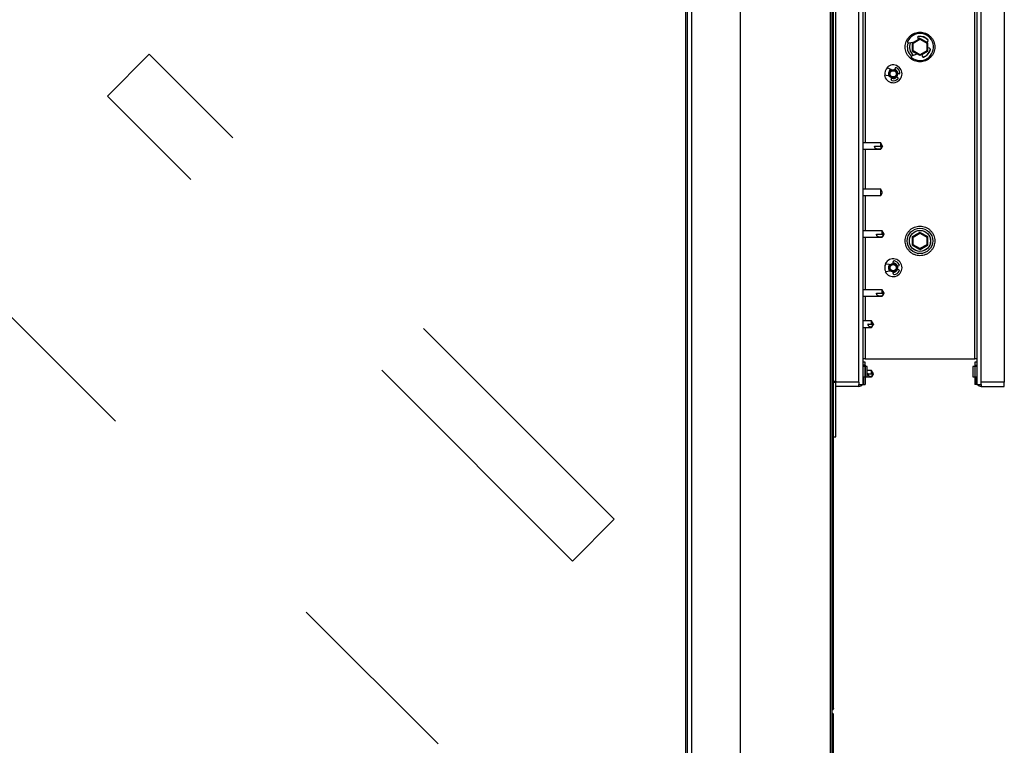
# Model space of a CAD drawing. Units: inches. Extents: x 0.3 to 10.6, y 0.4 to 8.2.
# Drawn here: x 7.2 to 7.6, y 3.4 to 3.7 of the extents above; entities that cross this region are included whole.
import ezdxf

# ---------------------------------------------------------------- set-up
doc = ezdxf.new("R2010")
doc.units = ezdxf.units.IN
doc.header["$MEASUREMENT"] = 0
doc.linetypes.add('HIDDEN', pattern=[0.07500000000000001, 0.05, -0.025])
doc.layers.add('SERVICE_AREA_LINE', color=7, linetype='HIDDEN')
doc.styles.add('SLDTEXTSTYLE0', font='GOTHIC.TTF', dxfattribs={"width": 0.913})
doc.dimstyles.new('SLDDIMSTYLE0', dxfattribs={"dimtxt": 0.08333333333333333, "dimasz": 0.1, "dimexe": 0, "dimexo": 0.0625, "dimgap": 0.02083333333333333, "dimtad": 0, "dimtih": 1, "dimtoh": 1, "dimdec": 6, "dimlfac": 80, "dimrnd": 1e-09, "dimzin": 12, "dimdsep": 46, "dimlunit": 5, "dimtxsty": 'SLDTEXTSTYLE0', "dimsah": 1, "dimcen": 0.09, "dimadec": 0, "dimazin": 3, "dimtfac": 1, "dimtdec": 3, "dimtofl": 0, "dimtmove": 0, "dimatfit": 3, "dimfxl": 1, "dimfrac": 2, "dimtolj": 1, "dimtzin": 12, "dimarcsym": 0})

# ---------------------------------------------------------------- blocks, each defined once
blk = doc.blocks.new('_D_2')
at = {"layer": 'SERVICE_AREA_LINE'}
for p, q in [((6.452535385211253, 3.468205422966435), (6.452535385211251, 5.120018543922512)), ((7.559761635211255, 3.773313954657249), (7.559761635211254, 5.120018543922512)), ((6.452535385211251, 4.995018543922511), (6.620891459246764, 4.995018543922511)), ((7.559761635211254, 4.995018543922511), (7.395891466380546, 4.995018543922511))]:
    blk.add_line(p, q, dxfattribs=at)
for points in [[(6.452535385211251, 4.995018543922511), (6.55253538521125, 4.980018543922512), (6.55253538521125, 5.010018543922511)], [(7.559761635211254, 4.995018543922511), (7.459761635211255, 5.010018543922511), (7.459761635211255, 4.980018543922512)]]:
    blk.add_solid(points, dxfattribs=at)
at = {"layer": 'SERVICE_AREA_LINE', "char_height": 0.08333333333333333, "attachment_point": 1, "style": 'SLDTEXTSTYLE0'}
for s, insert in [('88 5/8"', (6.620891459246764, 5.035260149546716)), (' Overall', (6.98092232347283, 5.035260149546716))]:
    blk.add_mtext(s, dxfattribs=dict(at, insert=insert))

msp = doc.modelspace()

# ---------------------------------------------------------------- linework, layer by layer
at = {"color": 7, "linetype": 'Continuous', "lineweight": 25}
for p, q in [((7.495217885211232, 3.786126454649671), (7.495217885211232, 3.025126454649671)), ((7.495967885211231, 3.024964842997319), (7.495967885211231, 3.786288066302022)), ((7.496467885211236, 3.407126454649674), (7.496467885211236, 3.786626454649673)), ((7.441627260211232, 3.734142079649671), (7.441627260211232, 3.07711082964967)), ((7.442377260211231, 3.076949217997319), (7.442377260211231, 3.734303691302022)), ((7.443939760211231, 3.074798329649671), (7.443939760211231, 3.736454579649671)), ((7.461939760211232, 3.074798329649671), (7.461939760211232, 3.736454579649671)), ((7.497261635211236, 3.528392079657251), (7.497261635211236, 3.72136082965725)), ((7.559761635211255, 3.721738954657249), (7.559761635211255, 3.528013954642097)), ((7.505855385211256, 3.528013954642097), (7.505855385211256, 3.710004291538935)), ((7.507430385211255, 3.527182168899673), (7.507430385211255, 3.710004291538935)), ((7.549592885211256, 3.710004291538935), (7.549592885211256, 3.527182168899673)), ((7.551167885211256, 3.528013954642097), (7.551167885211256, 3.710004291538935)), ((7.525913557700649, 3.653884179217904), (7.524338575245386, 3.653678966881803)), ((7.525774704871788, 3.653797993113104), (7.525746444656389, 3.653781311470156)), ((7.525746444656389, 3.653781311470156), (7.525774704871788, 3.650852377563811)), ((7.525770274532318, 3.653575927193195), (7.525770274532318, 3.651311545029534)), ((7.525774704871788, 3.653804012499782), (7.528509079871787, 3.655382704642097)), ((7.526024704871787, 3.653659674932485), (7.525774704871788, 3.653804012499782)), ((7.525774704871788, 3.650646628215151), (7.525774704871788, 3.653804012499782)), ((7.526024704871787, 3.653659674932485), (7.528509079871787, 3.655094029507502)), ((7.526024704871787, 3.650790965782448), (7.526024704871787, 3.653659674932485)), ((7.527651263788143, 3.655664832944149), (7.527820962141913, 3.65498541968552)), ((7.528480998104943, 3.655395483322946), (7.527816510000877, 3.655003244511645)), ((7.527827151627151, 3.656078712616119), (7.528511635211255, 3.656138954642097)), ((7.528506386947922, 3.655381149881779), (7.528480998104943, 3.655395483322946)), ((7.528509079871787, 3.655382704642097), (7.528509079871787, 3.655094029507502)), ((7.528509079871787, 3.655382704642097), (7.531243454871787, 3.653804012499782)), ((7.528509079871787, 3.655094029507502), (7.530993454871788, 3.653659674932485)), ((7.531032802413571, 3.653954845127846), (7.528749440177582, 3.655243932554844)), ((7.530993454871788, 3.653659674932485), (7.531243454871787, 3.653804012499782)), ((7.530993454871788, 3.653659674932485), (7.530993454871788, 3.650790965782448)), ((7.531013091044765, 3.653937013117325), (7.531432135527929, 3.654316104275628)), ((7.531243454871787, 3.653804012499782), (7.531243454871787, 3.650646628215151)), ((7.525514604308402, 3.648970555042821), (7.527429485002379, 3.649691240461304)), ((7.526024704871787, 3.650790965782448), (7.525774704871788, 3.650646628215151)), ((7.528509079871787, 3.649067936072836), (7.525774704871788, 3.650646628215151)), ((7.525776701193029, 3.650645475638545), (7.525777081762702, 3.650606032789308)), ((7.525777081762702, 3.650606032789308), (7.527410266545329, 3.64968400739357)), ((7.52596558703232, 3.650526190917646), (7.527418756979507, 3.649687202857459)), ((7.528509079871787, 3.64935661120743), (7.526024704871787, 3.650790965782448)), ((7.526145274532319, 3.650422448291151), (7.526145274532319, 3.650432679721889)), ((7.530993454871788, 3.650790965782448), (7.528509079871787, 3.64935661120743)), ((7.531243454871787, 3.650646628215151), (7.528509079871787, 3.649067936072836)), ((7.528509079871787, 3.64935661120743), (7.528509079871787, 3.649067936072836)), ((7.529199430726726, 3.64946651032477), (7.529372006634366, 3.648775576340046)), ((7.531011357914694, 3.650502395543757), (7.529201664174507, 3.649457568375709)), ((7.529206760421634, 3.649437164772548), (7.531276825766121, 3.650659097814038)), ((7.530993454871788, 3.650790965782448), (7.531243454871787, 3.650646628215151)), ((7.532074648707983, 3.651743704699117), (7.531243454871787, 3.651952276043022)), ((7.531247885211255, 3.651951164338608), (7.531247885211255, 3.650864482090999)), ((7.531276825766121, 3.650659097814038), (7.531264399069509, 3.651947020518648)), ((7.516293598007039, 3.6446665309816), (7.5180794802396, 3.643760078076427)), ((7.519070341403953, 3.643753683865328), (7.519260660791901, 3.644308510673543)), ((7.519569536329445, 3.643714876403337), (7.519133206745001, 3.643936951460377)), ((7.520663126584851, 3.642281823962611), (7.520120328932207, 3.64234551667038)), ((7.517274286522853, 3.641412744656139), (7.515308031692562, 3.641793368039863)), ((7.517870120730802, 3.640254751820518), (7.51806044011875, 3.640809578628733)), ((7.519753711861285, 3.641276739697683), (7.520221315898184, 3.640993839507835)), ((7.513968476427118, 3.616694070357466), (7.507430385211255, 3.616694070357466)), ((7.514654079871845, 3.615506570357672), (7.513968476427118, 3.616694070357478)), ((7.513968476427118, 3.615506570357466), (7.513968476427118, 3.616694070357466)), ((7.507430385211255, 3.614319070357466), (7.513968476427257, 3.614319070357466)), ((7.511685329871781, 3.615506570357466), (7.513968476427118, 3.615506570357466)), ((7.513968476427105, 3.615506570357466), (7.514654079871805, 3.615506570357466)), ((7.514654079871805, 3.61550657035755), (7.513968476427178, 3.61431907035767)), ((7.513968476427118, 3.615506570357466), (7.513968476427178, 3.61431907035767)), ((7.513968476427118, 3.599506570357466), (7.507430385211255, 3.599506570357466)), ((7.514654079871915, 3.598319070357467), (7.513968476427118, 3.599506570357478)), ((7.513968476427118, 3.597131570357454), (7.513968476427118, 3.599506570357478)), ((7.513968476427118, 3.597131570357454), (7.514654079871915, 3.598319070357467)), ((7.507430385211255, 3.597131570357466), (7.513968476427118, 3.597131570357466)), ((7.514436635211257, 3.584072550472986), (7.507430385211255, 3.584072550472986)), ((7.515217885211225, 3.582900675473003), (7.514436635211257, 3.584072550472928)), ((7.514436635211257, 3.582888011770869), (7.514436635211257, 3.584072550472986)), ((7.525774704871788, 3.581929012499783), (7.528509079871787, 3.583507704642098)), ((7.528480998104943, 3.583520483322945), (7.526239992545322, 3.582197646463348)), ((7.528506386947922, 3.583506149881779), (7.528480998104943, 3.583520483322945)), ((7.528509079871787, 3.583507704642098), (7.528509079871787, 3.583219029507503)), ((7.528509079871787, 3.583507704642098), (7.531243454871787, 3.581929012499783)), ((7.507430385211255, 3.581697550472986), (7.514436635211257, 3.581697550472986)), ((7.512392885211256, 3.582888011770869), (7.514436635211257, 3.582888011770869)), ((7.514436635211267, 3.582888011770868), (7.51521788521125, 3.582885089437432)), ((7.514436635211257, 3.581697550473045), (7.515228301877903, 3.582885050472986)), ((7.514436635211257, 3.581697550472986), (7.514436635211241, 3.581699090352773)), ((7.51521788521125, 3.582885089437432), (7.515217885211225, 3.582900675472962)), ((7.515217885211225, 3.582869425473012), (7.51521788521125, 3.582885089437432)), ((7.525774704871788, 3.581922993113103), (7.525746444656389, 3.581906311470155)), ((7.525746444656389, 3.581906311470155), (7.525774704871788, 3.57897737756381)), ((7.525770274532318, 3.581700927193196), (7.525770274532318, 3.579436545029528)), ((7.526024704871787, 3.581784674932485), (7.525774704871788, 3.581929012499783)), ((7.525774704871788, 3.578771628215152), (7.525774704871788, 3.581929012499783)), ((7.526024704871787, 3.581784674932485), (7.528509079871787, 3.583219029507503)), ((7.526024704871787, 3.578915965782449), (7.526024704871787, 3.581784674932485)), ((7.528509079871787, 3.583219029507503), (7.530993454871788, 3.581784674932485)), ((7.531246188659808, 3.581959376494886), (7.52874944017775, 3.583368932554749)), ((7.530993454871788, 3.581784674932485), (7.531243454871787, 3.581929012499783)), ((7.530993454871788, 3.581784674932485), (7.530993454871788, 3.578915965782449)), ((7.531243454871787, 3.581929012499783), (7.531243454871787, 3.578771628215152)), ((7.531276825766121, 3.578784097814038), (7.531246188659808, 3.581959376494886)), ((7.531247885211255, 3.581700927193196), (7.531247885211255, 3.578989482091)), ((7.526024704871787, 3.578915965782449), (7.525774704871788, 3.578771628215152)), ((7.528509079871787, 3.577192936072836), (7.525774704871788, 3.578771628215152)), ((7.525776701193029, 3.578770475638545), (7.525777081762702, 3.578731032789307)), ((7.525777081762702, 3.578731032789307), (7.528542272317567, 3.577169925961248)), ((7.52596558703232, 3.578651190917647), (7.528043194868193, 3.577451683474335)), ((7.528509079871787, 3.577481611207431), (7.526024704871787, 3.578915965782449)), ((7.526145274532319, 3.578547448291152), (7.526145274532319, 3.57855767972189)), ((7.530993454871788, 3.578915965782449), (7.528509079871787, 3.577481611207431)), ((7.531243454871787, 3.578771628215152), (7.528509079871787, 3.577192936072836)), ((7.528509079871787, 3.577481611207431), (7.528509079871787, 3.577192936072836)), ((7.528542272317567, 3.577169925961248), (7.531276825766121, 3.578784097814038)), ((7.531011357914781, 3.578627395543807), (7.528704392371788, 3.577295468366549)), ((7.530993454871788, 3.578915965782449), (7.531243454871787, 3.578771628215152)), ((7.51564268867253, 3.571925381247031), (7.517626063190358, 3.571647428481422)), ((7.517626063190358, 3.56916583401264), (7.51564268867253, 3.568887881247031)), ((7.518565390761351, 3.571962881247031), (7.518565390761351, 3.572549442630471)), ((7.520549570809302, 3.571087458067632), (7.52001547385862, 3.57097158529252)), ((7.52001547385862, 3.569841677201542), (7.520549570809302, 3.569725804426431)), ((7.518565390761351, 3.568263819863591), (7.518565390761351, 3.568850381247031)), ((7.514436635211257, 3.562197550472987), (7.507430385211255, 3.562197550472987)), ((7.515217885211225, 3.561025675473003), (7.514436635211257, 3.562197550472928)), ((7.514436635211257, 3.561012722847991), (7.514436635211257, 3.562197550472987)), ((7.507430385211255, 3.559822550472987), (7.514436635211257, 3.559822550472987)), ((7.512392885211256, 3.561012722847991), (7.514436635211257, 3.561012722847991)), ((7.514436635211267, 3.561012722847991), (7.51521788521125, 3.561010085635816)), ((7.514436635211257, 3.559822550473045), (7.515228301877903, 3.561010050472987)), ((7.514436635211257, 3.559822550472987), (7.514436635211241, 3.559824075678849)), ((7.51521788521125, 3.561010085635816), (7.515217885211225, 3.561025675472961)), ((7.515217885211225, 3.560994425473012), (7.51521788521125, 3.561010085635816)), ((7.510505385211236, 3.55067332965725), (7.507430385211255, 3.55067332965725)), ((7.511286635211234, 3.549501454657239), (7.510505385211236, 3.550673329657278)), ((7.510505385211236, 3.54948582965725), (7.510505385211236, 3.55067332965725)), ((7.507430385211255, 3.54829832965725), (7.510505385211236, 3.54829832965725)), ((7.509242288145473, 3.54948582965725), (7.510505385211236, 3.54948582965725)), ((7.510505385211236, 3.548298329657223), (7.511297051877893, 3.54948582965725)), ((7.510505385211249, 3.54948582965725), (7.511286635211246, 3.54948582965725)), ((7.510505385211236, 3.54829832965725), (7.510505385211244, 3.548344510094958)), ((7.511286635211246, 3.54948582965725), (7.511286635211234, 3.549501454657248)), ((7.511286635211234, 3.549470204657276), (7.511286635211246, 3.54948582965725)), ((7.508211635211255, 3.536582668899673), (7.507430385211255, 3.536582668899673)), ((7.508211635211255, 3.536582668899673), (7.548811635211256, 3.536582668899673)), ((7.549592885211256, 3.536582668899673), (7.548811635211256, 3.536582668899673)), ((7.508155385211258, 3.535401454642096), (7.507430385211258, 3.535401454642096)), ((7.507539472980409, 3.534238918899672), (7.507430385211255, 3.534238918899672)), ((7.508155385211254, 3.533838954642098), (7.507430385211256, 3.533838954642098)), ((7.508016714268622, 3.534238918899672), (7.507539472980409, 3.534238918899672)), ((7.508236635211255, 3.534238918899672), (7.508016714268622, 3.534238918899672)), ((7.508155385211258, 3.534238918899672), (7.508155385211258, 3.535401454642096)), ((7.508155385211254, 3.531920204642098), (7.508155385211254, 3.533838954642098)), ((7.508236635211255, 3.534238918899672), (7.508236635211255, 3.527182168899672)), ((7.508961635211254, 3.533838954642098), (7.508236635211254, 3.533838954642098)), ((7.508961635211254, 3.531920204642098), (7.508961635211254, 3.533838954642098)), ((7.548786635211256, 3.533838954642098), (7.548061635211256, 3.533838954642098)), ((7.548061635211256, 3.533838954642098), (7.548061635211256, 3.531920204642098)), ((7.548786635211255, 3.534238918899672), (7.548786635211255, 3.527182168899672)), ((7.549006556153887, 3.534238918899672), (7.548786635211255, 3.534238918899672)), ((7.549592885211259, 3.535401454642096), (7.548867885211256, 3.535401454642096)), ((7.548867885211256, 3.535401454642096), (7.548867885211256, 3.534238918899672)), ((7.549592885211256, 3.533838954642098), (7.548867885211256, 3.533838954642098)), ((7.548867885211256, 3.533838954642098), (7.548867885211257, 3.531920204642098)), ((7.549006556153887, 3.534238918899672), (7.549483797442101, 3.534238918899672)), ((7.549483797442101, 3.534238918899672), (7.549592885211256, 3.534238918899672)), ((7.507430385211256, 3.530001454642098), (7.508155385211254, 3.530001454642098)), ((7.508155385211254, 3.530001454642098), (7.508155385211254, 3.531920204642098)), ((7.508236635211254, 3.530001454642098), (7.508961635211254, 3.530001454642098)), ((7.508236635211255, 3.52990457965725), (7.510505385211236, 3.52990457965725)), ((7.510505385211236, 3.532279579657251), (7.508961635211254, 3.532279579657251)), ((7.508961635211254, 3.530001454642098), (7.508961635211254, 3.531920204642098)), ((7.509242288145473, 3.531092079657251), (7.510505385211236, 3.531092079657251)), ((7.511286635211234, 3.531107704657239), (7.510505385211236, 3.532279579657277)), ((7.510505385211236, 3.531092079657251), (7.510505385211236, 3.532279579657277)), ((7.510505385211236, 3.529904579657223), (7.511297051877893, 3.531092079657251)), ((7.510505385211249, 3.531092079657251), (7.511286635211246, 3.531092079657251)), ((7.510505385211236, 3.529904579657223), (7.510505385211244, 3.529950760094958)), ((7.511286635211246, 3.531092079657251), (7.511286635211234, 3.531107704657249)), ((7.511286635211234, 3.531076454657276), (7.511286635211246, 3.531092079657251)), ((7.548061635211256, 3.531920204642098), (7.548061635211256, 3.530001454642098)), ((7.548061635211256, 3.530001454642098), (7.548786635211256, 3.530001454642098)), ((7.548867885211257, 3.531920204642098), (7.548867885211256, 3.530001454642098)), ((7.548867885211256, 3.530001454642098), (7.549592885211256, 3.530001454642098)), ((7.496467885211237, 3.528392079657251), (7.497261635211236, 3.528392079657251)), ((7.496467885211237, 3.528026454657251), (7.497261635211236, 3.528026454657251)), ((7.497261635211256, 3.528392079657251), (7.497261635211256, 3.528026454657251)), ((7.497261635211236, 3.507688954657251), (7.497261635211236, 3.528026454657251)), ((7.505855385211256, 3.528013954642097), (7.497261635211256, 3.528013954642097)), ((7.505855385211256, 3.526438954642097), (7.497261635211256, 3.526438954642097)), ((7.505855385211256, 3.528013954642097), (7.505855385211256, 3.527182168899673)), ((7.505855385211256, 3.527182168899673), (7.507430385211255, 3.527182168899673)), ((7.505855385211256, 3.526438954642097), (7.505855385211256, 3.527182168899673)), ((7.507539472980409, 3.527182168899673), (7.507430385211255, 3.527182168899673)), ((7.507539472980409, 3.527182168899673), (7.508016714268622, 3.527182168899673)), ((7.508016714268622, 3.527182168899673), (7.508236635211255, 3.527182168899672)), ((7.549006556153887, 3.527182168899673), (7.548786635211255, 3.527182168899672)), ((7.549483797442101, 3.527182168899673), (7.549006556153887, 3.527182168899673)), ((7.549592885211256, 3.527182168899673), (7.549483797442101, 3.527182168899673)), ((7.549592885211256, 3.527182168899673), (7.551167885211255, 3.527182168899673)), ((7.559761635211255, 3.528013954642097), (7.551167885211256, 3.528013954642097)), ((7.551167885211255, 3.527182168899673), (7.551167885211256, 3.528013954642097)), ((7.551167885211255, 3.527182168899673), (7.551167885211255, 3.526438954642097)), ((7.551167885211255, 3.526438954642097), (7.559761635211255, 3.526438954642097)), ((7.559761635211255, 3.526438954642097), (7.559761635211255, 3.528013954642097)), ((7.496467885211237, 3.507688954657251), (7.497261635211236, 3.507688954657251)), ((7.496467885211231, 3.025126454649673), (7.496467885211231, 3.404626454649673))]:
    msp.add_line(p, q, dxfattribs=at)
at = {"color": 8, "linetype": 'Continuous', "lineweight": 25}
for p, q in [((7.508211635211255, 3.691647291538935), (7.508211635211255, 3.616694070357466)), ((7.548811635211256, 3.536582668899673), (7.548811635211256, 3.691647291538935)), ((7.508211635211255, 3.614319070357466), (7.508211635211255, 3.599506570357466)), ((7.508211635211255, 3.597131570357466), (7.508211635211255, 3.584072550472986)), ((7.508211635211255, 3.581697550472986), (7.508211635211255, 3.562197550472987)), ((7.508211635211255, 3.559822550472987), (7.508211635211255, 3.55067332965725)), ((7.508211635211255, 3.54829832965725), (7.508211635211255, 3.536582668899673)), ((7.507539472980409, 3.533838954642098), (7.507539472980409, 3.534238918899672)), ((7.508016714268622, 3.534238918899672), (7.508016714268622, 3.533838954642098)), ((7.549006556153887, 3.533838954642098), (7.549006556153887, 3.534238918899672)), ((7.549483797442101, 3.533838954642098), (7.549483797442101, 3.534238918899672)), ((7.507539472980409, 3.527182168899673), (7.507539472980409, 3.530001454642098)), ((7.508016714268622, 3.530001454642098), (7.508016714268622, 3.527182168899673)), ((7.549006556153887, 3.527182168899673), (7.549006556153887, 3.530001454642098)), ((7.549483797442101, 3.527182168899673), (7.549483797442101, 3.530001454642098))]:
    msp.add_line(p, q, dxfattribs=at)
at = {"color": 7, "linetype": 'Continuous', "lineweight": 25, "flags": 128}
for points in [[(7.525774704871788, 3.653634592129928), (7.525773616383344, 3.653626913987031), (7.525770274532318, 3.653575927193195)], [(7.52596558703232, 3.650526190917646), (7.525923102099112, 3.650554578442448), (7.525898372969767, 3.650575228405493)], [(7.531119786773808, 3.650575228405493), (7.531095057644462, 3.650554578442448), (7.531072209928776, 3.650538315707749)], [(7.531247885211255, 3.650864482090999), (7.531244543360231, 3.650813495297164), (7.531243454871787, 3.650805817154267)], [(7.53049730826607, 3.648856294479521), (7.529727743085028, 3.648508079819055), (7.52966703649167, 3.648488738851859)], [(7.525774704871788, 3.581759592129928), (7.525773616383344, 3.581751913987032), (7.525770274532318, 3.581700927193196)], [(7.531243454871787, 3.581759592129927), (7.531244543360229, 3.581751913987032), (7.531247885211255, 3.581700927193196)], [(7.52596558703232, 3.578651190917647), (7.525923102099112, 3.578679578442449), (7.525898372969766, 3.578700228405494)], [(7.528704392371788, 3.577295468366549), (7.528555185286366, 3.577195771379444), (7.528530642570395, 3.577176491612822)], [(7.531119786773809, 3.578700228405494), (7.531095057644462, 3.578679578442449), (7.531072209928761, 3.578663315707739)], [(7.531247885211255, 3.578989482091), (7.531244543360229, 3.578938495297164), (7.531243454871787, 3.578930817154268)], [(7.519569536329445, 3.571839876403337), (7.51904975501134, 3.572088264760414), (7.518565390761351, 3.572156631247031)], [(7.520206935093701, 3.571013122965796), (7.519980502894326, 3.571436173694485), (7.519569536329445, 3.571839876403337)]]:
    msp.add_lwpolyline(points, dxfattribs=at)
at = {"color": 7, "linetype": 'Continuous', "lineweight": 25}
for centre, radius in [((7.518565390761351, 3.642281631247031), 0.001556250000000107), ((7.518565390761351, 3.642281631247031), 0.001165624999985937), ((7.528511635211255, 3.580345204642096), 0.004712500000000119), ((7.528511635211255, 3.580345204642096), 0.003918750000000415), ((7.528511635211255, 3.580345204642096), 0.003906249999999791), ((7.518565390761351, 3.570406631247031), 0.001556250000000107), ((7.518565390761351, 3.570406631247031), 0.001165624999985427)]:
    msp.add_circle(centre, radius, dxfattribs=at)
for centre, radius, start, end in [((7.528511635211255, 3.652220204642098), 0.0050000000000004, 231.6581188409608, 156.3897680971874), ((7.528511635211255, 3.652220204642096), 0.004712500000000501, 161.0228087429507, 227.0250612616913), ((7.524288105366932, 3.654066317733092), 0.0003906250000003523, 156.3897680972752, 277.4235327512497), ((7.528511635211255, 3.652220204642096), 0.003918750000000143, 156.9779776479498, 231.069909290157), ((7.528511635211255, 3.652220204642097), 0.003906250000000976, 156.870153156072, 231.1777337820518), ((7.528030246031988, 3.655759492066666), 0.0003906250000005983, 97.7454431161047, 194.0239434690465), ((7.528511635211255, 3.652220204642097), 0.003906250000000781, 38.80564370486347, 100.84343965826), ((7.528511635211255, 3.652220204642098), 0.003962499999999627, 41.90351040694418, 97.74544311613023), ((7.527627829871787, 3.656458019518463), 0.001371875000000581, 299.9999999999927, 309.9686990745411), ((7.528511635211255, 3.652220204642096), 0.003918750000000415, 39.15227777796431, 90), ((7.531170076860509, 3.654605781933474), 0.0003906250000002503, 312.1342619476438, 41.90351040696665), ((7.528511635211255, 3.652220204642096), 0.003918749999999784, 287.5512405944945, 348.895460771923), ((7.528511635211255, 3.652220204642098), 0.003962500000000499, 290.3024438219924, 346.1443765311882), ((7.528511635211255, 3.652220204642097), 0.003906249999999791, 300.5528089326194, 349.2422257044135), ((7.53197957668907, 3.651364825824217), 0.0003906250000005138, 346.14437653127, 75.91362499052323), ((7.518565390761351, 3.642281631247031), 0.003293749999998914, 188.5249054057138, 133.608609298772), ((7.525652197862611, 3.648604965239263), 0.0003906250000000775, 110.6243541869256, 231.6581188409423), ((7.52975098887821, 3.648870235462563), 0.0003906249999999272, 194.023943469078, 290.3024438219977), ((7.518565390761351, 3.642281631247031), 0.003124999999999965, 132.5103650142566, 189.6231496902409), ((7.518565390761351, 3.642281631247031), 0.001749999999999411, 114.2106822759418, 207.9228324285673), ((7.519630151910952, 3.644181766034336), 0.0003906249999997736, 60.73543663985842, 161.066757352277), ((7.518565390761351, 3.642281631247031), 0.001750000000000138, 1.344219465273606, 54.984538465347), ((7.518565390761351, 3.642281631247031), 0.002568750000000515, 10.26530755024337, 60.73543663975941), ((7.520708650779896, 3.642669787154538), 0.0003906250000005645, 263.307430257108, 10.2653075502253), ((7.518239611849852, 3.640128007181311), 0.0003906250000004458, 161.066757352277, 261.398078064876), ((7.518565390761351, 3.642281631247031), 0.00175000000000055, 251.0667573522441, 320.7892952392066), ((7.518565390761351, 3.642281631247031), 0.002568750000000535, 261.3980780647608, 311.8682071542461), ((7.520019113732947, 3.640659620754623), 0.0003906250000003169, 311.8682071543672, 58.82608444731605), ((7.527627829871787, 3.584583019518464), 0.001371875000000204, 300.0000000000019, 308.916426289717), ((7.51487577283494, 4.617623038599075), 1.034738005717448, 269.8625167747089, 270.0189435350122), ((7.518565390761351, 3.570406631247031), 0.00329374999999966, 207.4581480534632, 152.5418519465307), ((7.518956015761352, 3.572549442630471), 0.0003906250000005329, 79.66867928750945, 180), ((7.518565390761351, 3.570406631247031), 0.002568750000000409, 29.1985501980058, 79.66867928749804), ((7.518565390761351, 3.570406631247031), 0.003124999999999658, 151.4436076620014, 208.5563923379923), ((7.518565390761351, 3.570406631247031), 0.001750000000000046, 133.1439249236765, 226.8560750763045), ((7.518565390761351, 3.570406631247031), 0.001750000000000244, 270.0000000000008, 339.7225378869784), ((7.518565390761351, 3.570406631247031), 0.002568750000000409, 280.3313207125028, 330.801449801995), ((7.520466751048622, 3.571469202455758), 0.0003906249999998729, 282.2406729048417, 29.19855019796236), ((7.520466751048622, 3.569344060038304), 0.0003906250000003069, 330.8014498019816, 77.75932709517296), ((7.518956015761352, 3.568263819863591), 0.0003906250000006, 180, 280.331320712468), ((7.514875772675765, 4.70761789102921), 1.146607856431327, 269.8759304821608, 270.0170952994815), ((7.505855385211256, 3.528013954642097), 0.001574999999999882, 270.0000000000008, 328.1216209633824), ((7.551167885211256, 3.528013954642097), 0.001575000000000447, 211.8783790366021, 270.0000000000008)]:
    msp.add_arc(centre, radius, start, end, dxfattribs=at)
for points, knots in [([(7.528511635211255, 3.646738954642097), (7.528845945548713, 3.646756737204756), (7.529534591282416, 3.646793367498642), (7.530556158709669, 3.647098325461331), (7.531538494166327, 3.647604002670701), (7.532415075695547, 3.648316953818921), (7.533127136141243, 3.649193295966449), (7.533636027090907, 3.650175693786943), (7.53392971778717, 3.651197245451259), (7.534023550503768, 3.652220205455718), (7.53392971778717, 3.653243160480979), (7.533636027090907, 3.654264728207179), (7.533127136141243, 3.655247063578569), (7.532415075695547, 3.656123645131421), (7.531538494166327, 3.656835705570765), (7.530556158709669, 3.657344596522085), (7.529534591282416, 3.657638287217923), (7.528511635211255, 3.657732119934653), (7.527488679140094, 3.657638287217923), (7.52646711171284, 3.657344596522086), (7.525484776256183, 3.656835705570765), (7.524608194726962, 3.656123645131421), (7.523896134281267, 3.655247063578568), (7.523387243331603, 3.654264728207179), (7.52309355263534, 3.653243160480979), (7.522999719918742, 3.652220205455718), (7.52309355263534, 3.651197245451259), (7.523387243331603, 3.650175693786944), (7.523896134281268, 3.649193295966449), (7.524608194726962, 3.648316953818921), (7.525484776256183, 3.647604002670702), (7.52646711171284, 3.64709832546133), (7.527488679140094, 3.646793367498642), (7.528177324873798, 3.646756737204756), (7.528511635211255, 3.646738954642097)], [0, 0, 0, 0, 0.0291290081054504, 0.06000283243229933, 0.09216020344069437, 0.1250000000000009, 0.1578397965593051, 0.1899971675677009, 0.220870991894549, 0.2500000000000012, 0.2791290081054535, 0.3100028324322985, 0.3421602034406914, 0.3750000000000007, 0.4078397965593052, 0.4399971675677016, 0.4708709918945499, 0.5, 0.5291290081054519, 0.5600028324322994, 0.5921602034406944, 0.6250000000000021, 0.6578397965593064, 0.6899971675676986, 0.720870991894544, 0.7499999999999991, 0.7791290081054479, 0.8100028324322964, 0.8421602034406922, 0.8750000000000004, 0.9078397965593041, 0.9399971675677007, 0.9708709918945496, 1, 1, 1, 1]), ([(7.513968476427178, 3.61431907035767), (7.5136553956161, 3.614317020290144), (7.513105818654843, 3.614313421634968), (7.51246529777216, 3.614374693075193), (7.512070800588264, 3.614551139929028), (7.511837853649165, 3.614810007421142), (7.511707629419483, 3.615138535584238), (7.511692491757188, 3.615388369625022), (7.511685329871781, 3.615506570357466)], [0, 0, 0, 0, 0.2866545174429447, 0.5031886754242364, 0.6514981908879146, 0.7713501053717643, 0.8918218472819743, 0.9999999999999999, 0.9999999999999999, 0.9999999999999999, 0.9999999999999999]), ([(7.528511635211255, 3.574863954642097), (7.528845945548713, 3.574881737204756), (7.529534591282416, 3.574918367498642), (7.530556158709669, 3.575223325461331), (7.531538494166327, 3.575729002670701), (7.532415075695547, 3.576441953818921), (7.533127136141244, 3.577318295966449), (7.533636027090907, 3.578300693786943), (7.53392971778717, 3.579322245451259), (7.534023550503768, 3.580345205455718), (7.533929717787171, 3.581368160480979), (7.533636027090907, 3.582389728207179), (7.533127136141243, 3.583372063578569), (7.532415075695547, 3.584248645131421), (7.531538494166327, 3.584960705570765), (7.530556158709669, 3.585469596522086), (7.529534591282416, 3.585763287217923), (7.528511635211255, 3.585857119934653), (7.527488679140094, 3.585763287217923), (7.52646711171284, 3.585469596522086), (7.525484776256183, 3.584960705570765), (7.524608194726962, 3.584248645131421), (7.523896134281268, 3.583372063578569), (7.523387243331603, 3.582389728207179), (7.52309355263534, 3.581368160480979), (7.522999719918742, 3.580345205455718), (7.52309355263534, 3.579322245451259), (7.523387243331603, 3.578300693786944), (7.523896134281268, 3.577318295966449), (7.524608194726962, 3.576441953818921), (7.525484776256183, 3.575729002670701), (7.52646711171284, 3.57522332546133), (7.527488679140094, 3.574918367498642), (7.528177324873798, 3.574881737204756), (7.528511635211255, 3.574863954642097)], [0, 0, 0, 0, 0.02912900810545062, 0.0600028324322986, 0.09216020344069209, 0.1249999999999985, 0.1578397965593052, 0.1899971675677002, 0.2208709918945521, 0.2500000000000008, 0.2791290081054559, 0.3100028324322987, 0.3421602034406908, 0.3750000000000024, 0.4078397965593069, 0.4399971675677018, 0.47087099189455, 0.5, 0.5291290081054506, 0.5600028324322978, 0.5921602034406942, 0.6250000000000018, 0.657839796559305, 0.6899971675677007, 0.7208709918945461, 0.749999999999998, 0.7791290081054498, 0.8100028324322952, 0.8421602034406938, 0.8749999999999993, 0.9078397965593051, 0.9399971675677, 0.97087099189455, 1, 1, 1, 1]), ([(7.514436635211241, 3.581699090352773), (7.514067576100804, 3.581703788704376), (7.51352090329642, 3.581710748188573), (7.5129394588042, 3.581891589424118), (7.512640343464644, 3.582122942890602), (7.512464166522564, 3.582418940332685), (7.512398776560461, 3.582686083369934), (7.512394125524058, 3.582845499542838), (7.512392885211256, 3.582888011770869)], [0, 0, 0, 0, 0.3835915860501077, 0.5681991912809666, 0.7191712894507091, 0.8376469758158567, 0.956704588626296, 1, 1, 1, 1]), ([(7.51521788521125, 3.582885089437432), (7.515217520988542, 3.582882246918238), (7.515215889432148, 3.582869513691372), (7.515186268851533, 3.582825141818947), (7.515076983287384, 3.58265434616174), (7.514816536103432, 3.582269933031756), (7.514583451667316, 3.581919698150301), (7.514436635211241, 3.581699090352773)], [0, 0, 0, 0, 0.006009426337723441, 0.02691956805713399, 0.1093547596473129, 0.4389956704578209, 1, 1, 1, 1]), ([(7.514436635211241, 3.559824075678849), (7.514067576100804, 3.559828750489154), (7.51352090329642, 3.559835675102547), (7.5129394588042, 3.560016423914238), (7.512640343464644, 3.560247716332389), (7.512464166522564, 3.560543670601087), (7.512398776560461, 3.560810795942386), (7.512394125524058, 3.560970210934775), (7.512392885211256, 3.561012722847991)], [0, 0, 0, 0, 0.3835915860501085, 0.5681991912809686, 0.7191712894507326, 0.8376469758158712, 0.9567045886263137, 0.9999999999999999, 0.9999999999999999, 0.9999999999999999, 0.9999999999999999]), ([(7.51521788521125, 3.561010085635816), (7.515217520988542, 3.561007243120175), (7.515215889432148, 3.560994509909229), (7.515186268851533, 3.560950138421607), (7.515076983287384, 3.560779343835385), (7.514816536103432, 3.560394930852813), (7.514583451667316, 3.560044688305186), (7.514436635211241, 3.559824075678849)], [0, 0, 0, 0, 0.006009426337796587, 0.02691956805718313, 0.1093547596473529, 0.4389956704578129, 1, 1, 1, 1]), ([(7.510505385211244, 3.548344510094958), (7.510230338735839, 3.54840184795165), (7.509842435566716, 3.548482712599302), (7.50946292833752, 3.548810376365097), (7.509297454755444, 3.549096598009582), (7.509245522122245, 3.549341337863585), (7.509242867254917, 3.549459955457079), (7.509242288145473, 3.54948582965725)], [0, 0, 0, 0, 0.4542406416242262, 0.6406240406124724, 0.8285876763287454, 0.9626096210202776, 1, 1, 1, 1]), ([(7.511286635211246, 3.54948582965725), (7.511286357676704, 3.549483692782111), (7.511284912438388, 3.549472565180396), (7.511257291564218, 3.549433921206434), (7.511159383754647, 3.549282409548333), (7.510897515661046, 3.548908620845626), (7.510662451087526, 3.548570461814388), (7.510505385211244, 3.548344510094958)], [0, 0, 0, 0, 0.004531772110189398, 0.02359883091499909, 0.09841292614352773, 0.3975759014685025, 1, 1, 1, 1]), ([(7.510505385211244, 3.529950760094958), (7.510230338735839, 3.53000809795165), (7.509842435566716, 3.530088962599302), (7.50946292833752, 3.530416626365097), (7.509297454755444, 3.530702848009582), (7.509245522122245, 3.530947587863586), (7.509242867254917, 3.53106620545708), (7.509242288145473, 3.531092079657251)], [0, 0, 0, 0, 0.4542406416242237, 0.6406240406124689, 0.828587676328751, 0.9626096210202778, 1, 1, 1, 1]), ([(7.511286635211246, 3.531092079657251), (7.511286357676704, 3.531089942782111), (7.511284912438388, 3.531078815180396), (7.511257291564219, 3.531040171206435), (7.511159383754647, 3.530888659548332), (7.510897515661046, 3.530514870845626), (7.510662451087526, 3.530176711814389), (7.510505385211244, 3.529950760094959)], [0, 0, 0, 0, 0.004531772110189405, 0.02359883091499912, 0.09841292614353465, 0.3975759014685935, 0.9999999999999999, 0.9999999999999999, 0.9999999999999999, 0.9999999999999999]), ([(7.496467885211236, 3.407126454649674), (7.496456763579629, 3.407112987011978), (7.496434520316416, 3.407086051736586), (7.496258802686819, 3.407045648823498), (7.496089023984553, 3.407016976788168), (7.495980304018358, 3.407001772390534), (7.495967885211231, 3.407000035630597)], [0, 0, 0, 0, 0.3195952110930831, 0.6391904221861849, 0.9587856332792867, 1, 1, 1, 1]), ([(7.495967885211231, 3.406426182741517), (7.495980304018358, 3.406428394986661), (7.496089023984554, 3.406447762001118), (7.496258802686818, 3.406589141296493), (7.496434520316415, 3.406830264126558), (7.496456763579629, 3.407027724475301), (7.496467885211236, 3.407126454649674)], [0, 0, 0, 0, 0.04121436672065124, 0.3608095778137715, 0.6804047889068673, 0.9999999999999999, 0.9999999999999999, 0.9999999999999999, 0.9999999999999999]), ([(7.496467885211231, 3.404626454649673), (7.496456763579625, 3.404725184824045), (7.496434520316411, 3.404922645172789), (7.496258802686815, 3.405163768002853), (7.49608902398455, 3.405305147298229), (7.495980304018357, 3.405324514312686), (7.495967885211231, 3.405326726557828)], [0, 0, 0, 0, 0.3195952110946336, 0.6391904221892499, 0.958785633283899, 1, 1, 1, 1]), ([(7.495967885211268, 3.404752873668744), (7.495980304018381, 3.404751136908808), (7.496089023984562, 3.404735932511176), (7.496258802686814, 3.404707260475849), (7.496434520316411, 3.404666857562761), (7.496456763579625, 3.404639922287369), (7.496467885211231, 3.404626454649673)], [0, 0, 0, 0, 0.04121436667679736, 0.360809577784534, 0.6804047888922625, 1, 1, 1, 1])]:
    msp.add_open_spline(points, degree=3, knots=knots, dxfattribs=at)
at = {"layer": 'SERVICE_AREA_LINE'}
for p, q in [((7.227382491688362, 3.63404833903804), (7.242850452526817, 3.649516299876495)), ((7.415207730441038, 3.477159021962275), (7.242850452526817, 3.649516299876495)), ((7.399739769602582, 3.461691061123819), (7.227382491688362, 3.63404833903804)), ((7.159602028878723, 3.584210710800999), (7.349902141365551, 3.393910598314171)), ((7.399739769602582, 3.461691061123819), (7.415207730441038, 3.477159021962275))]:
    msp.add_line(p, q, dxfattribs=at)

# ---------------------------------------------------------------- dimensions: what is measured, and where the dimension line sits
dim = msp.add_linear_dim(base=(7.559761635211253, 4.995018543922512), p1=(6.452535385211253, 3.418205422966435), p2=(7.559761635211255, 3.723313954657249), angle=9.192136639357347e-14, text='<> Overall', dimstyle='SLDDIMSTYLE0', dxfattribs=at)
dim.commit()
dim.dimension.update_dxf_attribs({"geometry": '_D_2', "text_midpoint": (7.008391462813655, 4.995018543922511), "dimtype": 160})

doc.saveas('drawing.dxf')
